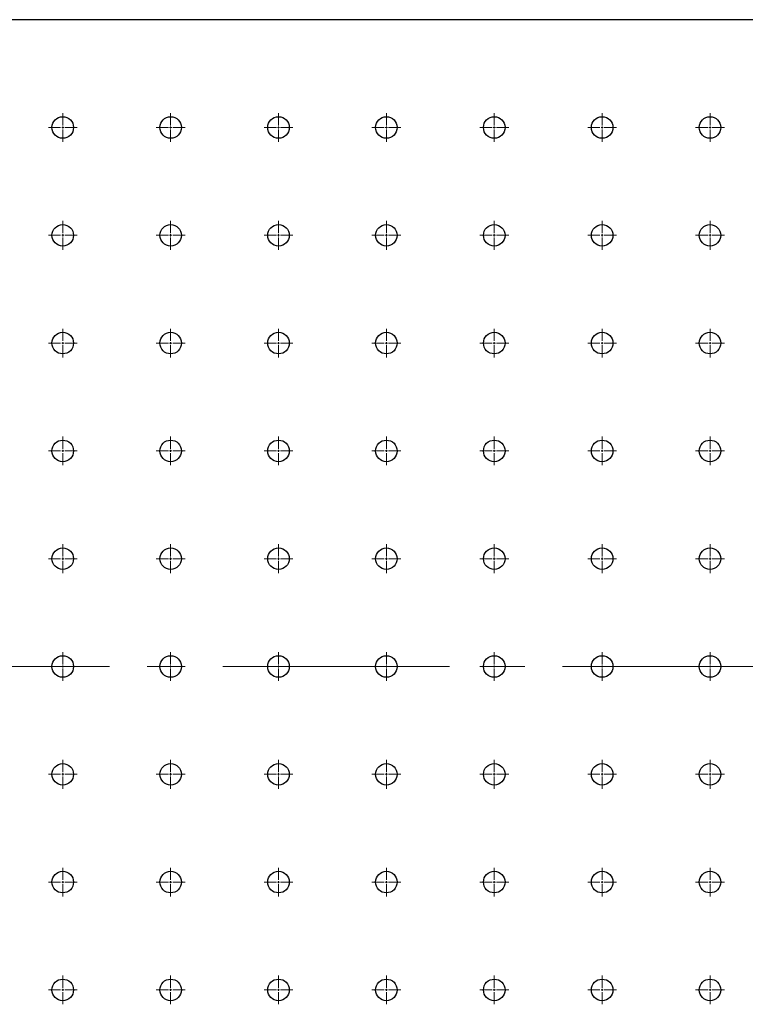
# Model space of a CAD drawing. Units: millimetres. Extents: x 12016 to 37473, y -9451 to -5016.
# Drawn here: x 12154 to 12178, y -7448 to -7415 of the extents above; entities that cross this region are included whole.
import ezdxf

# ---------------------------------------------------------------- set-up
doc = ezdxf.new("R2010")
doc.units = ezdxf.units.MM
doc.header["$LTSCALE"] = 10
doc.linetypes.add('CENTER', pattern=[2, 1.25, -0.25, 0.25, -0.25])
doc.linetypes.add('CENTER2', pattern=[1.125, 0.75, -0.125, 0.125, -0.125])
doc.layers.add('3中心线层', color=1, linetype='CENTER', lineweight=9)

# ---------------------------------------------------------------- blocks, each defined once
blk = doc.blocks.new('*U697')
at = {"layer": '3中心线层', "color": 0, "linetype": 'CENTER2', "transparency": 16777216}
blk.add_line((64.406, 0), (-64.406, 0), dxfattribs=at)
blk = doc.blocks.new('*U865')
at = {"layer": '3中心线层', "color": 0, "linetype": 'CENTER2', "transparency": 16777216}
for p, q in [((0, 0.071), (0, 0.477)), ((-0.477, 0), (-0.071, 0)), ((0.071, 0), (0.477, 0)), ((0, -0.477), (0, -0.071))]:
    blk.add_line(p, q, dxfattribs=at)
at = {"layer": '3中心线层', "color": 0, "linetype": 'Continuous', "transparency": 16777216}
for p, q in [((-0.036, 0), (0.036, 0)), ((0, -0.036), (0, 0.036))]:
    blk.add_line(p, q, dxfattribs=at)
blk = doc.blocks.new('*U866')
at = {"layer": '3中心线层', "color": 0, "linetype": 'CENTER2', "transparency": 16777216}
for p, q in [((0, 0.071), (0, 0.477)), ((-0.477, 0), (-0.071, 0)), ((0.071, 0), (0.477, 0)), ((0, -0.477), (0, -0.071))]:
    blk.add_line(p, q, dxfattribs=at)
at = {"layer": '3中心线层', "color": 0, "linetype": 'Continuous', "transparency": 16777216}
for p, q in [((-0.036, 0), (0.036, 0)), ((0, -0.036), (0, 0.036))]:
    blk.add_line(p, q, dxfattribs=at)
blk = doc.blocks.new('*U867')
at = {"layer": '3中心线层', "color": 0, "linetype": 'CENTER2', "transparency": 16777216}
for p, q in [((0, 0.071), (0, 0.477)), ((-0.477, 0), (-0.071, 0)), ((0.071, 0), (0.477, 0)), ((0, -0.477), (0, -0.071))]:
    blk.add_line(p, q, dxfattribs=at)
at = {"layer": '3中心线层', "color": 0, "linetype": 'Continuous', "transparency": 16777216}
for p, q in [((-0.036, 0), (0.036, 0)), ((0, -0.036), (0, 0.036))]:
    blk.add_line(p, q, dxfattribs=at)
blk = doc.blocks.new('*U868')
at = {"layer": '3中心线层', "color": 0, "linetype": 'CENTER2', "transparency": 16777216}
for p, q in [((0, 0.071), (0, 0.477)), ((-0.477, 0), (-0.071, 0)), ((0.071, 0), (0.477, 0)), ((0, -0.477), (0, -0.071))]:
    blk.add_line(p, q, dxfattribs=at)
at = {"layer": '3中心线层', "color": 0, "linetype": 'Continuous', "transparency": 16777216}
for p, q in [((-0.036, 0), (0.036, 0)), ((0, -0.036), (0, 0.036))]:
    blk.add_line(p, q, dxfattribs=at)
blk = doc.blocks.new('*U869')
at = {"layer": '3中心线层', "color": 0, "linetype": 'CENTER2', "transparency": 16777216}
for p, q in [((0, 0.071), (0, 0.477)), ((-0.477, 0), (-0.071, 0)), ((0.071, 0), (0.477, 0)), ((0, -0.477), (0, -0.071))]:
    blk.add_line(p, q, dxfattribs=at)
at = {"layer": '3中心线层', "color": 0, "linetype": 'Continuous', "transparency": 16777216}
for p, q in [((-0.036, 0), (0.036, 0)), ((0, -0.036), (0, 0.036))]:
    blk.add_line(p, q, dxfattribs=at)
blk = doc.blocks.new('*U884')
at = {"layer": '3中心线层', "color": 0, "linetype": 'CENTER2', "transparency": 16777216}
for p, q in [((0, 0.071), (0, 0.477)), ((-0.477, 0), (-0.071, 0)), ((0.071, 0), (0.477, 0)), ((0, -0.477), (0, -0.071))]:
    blk.add_line(p, q, dxfattribs=at)
at = {"layer": '3中心线层', "color": 0, "linetype": 'Continuous', "transparency": 16777216}
for p, q in [((-0.036, 0), (0.036, 0)), ((0, -0.036), (0, 0.036))]:
    blk.add_line(p, q, dxfattribs=at)
blk = doc.blocks.new('*U885')
at = {"layer": '3中心线层', "color": 0, "linetype": 'CENTER2', "transparency": 16777216}
for p, q in [((0, 0.071), (0, 0.477)), ((-0.477, 0), (-0.071, 0)), ((0.071, 0), (0.477, 0)), ((0, -0.477), (0, -0.071))]:
    blk.add_line(p, q, dxfattribs=at)
at = {"layer": '3中心线层', "color": 0, "linetype": 'Continuous', "transparency": 16777216}
for p, q in [((-0.036, 0), (0.036, 0)), ((0, -0.036), (0, 0.036))]:
    blk.add_line(p, q, dxfattribs=at)
blk = doc.blocks.new('*U877')
at = {"layer": '3中心线层', "color": 0, "linetype": 'CENTER2', "transparency": 16777216}
for p, q in [((0, 0.071), (0, 0.477)), ((-0.477, 0), (-0.071, 0)), ((0.071, 0), (0.477, 0)), ((0, -0.477), (0, -0.071))]:
    blk.add_line(p, q, dxfattribs=at)
at = {"layer": '3中心线层', "color": 0, "linetype": 'Continuous', "transparency": 16777216}
for p, q in [((-0.036, 0), (0.036, 0)), ((0, -0.036), (0, 0.036))]:
    blk.add_line(p, q, dxfattribs=at)
blk = doc.blocks.new('*U878')
at = {"layer": '3中心线层', "color": 0, "linetype": 'CENTER2', "transparency": 16777216}
for p, q in [((0, 0.071), (0, 0.477)), ((-0.477, 0), (-0.071, 0)), ((0.071, 0), (0.477, 0)), ((0, -0.477), (0, -0.071))]:
    blk.add_line(p, q, dxfattribs=at)
at = {"layer": '3中心线层', "color": 0, "linetype": 'Continuous', "transparency": 16777216}
for p, q in [((-0.036, 0), (0.036, 0)), ((0, -0.036), (0, 0.036))]:
    blk.add_line(p, q, dxfattribs=at)
blk = doc.blocks.new('*U879')
at = {"layer": '3中心线层', "color": 0, "linetype": 'CENTER2', "transparency": 16777216}
for p, q in [((0, 0.071), (0, 0.477)), ((-0.477, 0), (-0.071, 0)), ((0.071, 0), (0.477, 0)), ((0, -0.477), (0, -0.071))]:
    blk.add_line(p, q, dxfattribs=at)
at = {"layer": '3中心线层', "color": 0, "linetype": 'Continuous', "transparency": 16777216}
for p, q in [((-0.036, 0), (0.036, 0)), ((0, -0.036), (0, 0.036))]:
    blk.add_line(p, q, dxfattribs=at)
blk = doc.blocks.new('*U880')
at = {"layer": '3中心线层', "color": 0, "linetype": 'CENTER2', "transparency": 16777216}
for p, q in [((0, 0.071), (0, 0.477)), ((-0.477, 0), (-0.071, 0)), ((0.071, 0), (0.477, 0)), ((0, -0.477), (0, -0.071))]:
    blk.add_line(p, q, dxfattribs=at)
at = {"layer": '3中心线层', "color": 0, "linetype": 'Continuous', "transparency": 16777216}
for p, q in [((-0.036, 0), (0.036, 0)), ((0, -0.036), (0, 0.036))]:
    blk.add_line(p, q, dxfattribs=at)
blk = doc.blocks.new('*U881')
at = {"layer": '3中心线层', "color": 0, "linetype": 'CENTER2', "transparency": 16777216}
for p, q in [((0, 0.071), (0, 0.477)), ((-0.477, 0), (-0.071, 0)), ((0.071, 0), (0.477, 0)), ((0, -0.477), (0, -0.071))]:
    blk.add_line(p, q, dxfattribs=at)
at = {"layer": '3中心线层', "color": 0, "linetype": 'Continuous', "transparency": 16777216}
for p, q in [((-0.036, 0), (0.036, 0)), ((0, -0.036), (0, 0.036))]:
    blk.add_line(p, q, dxfattribs=at)
blk = doc.blocks.new('*U882')
at = {"layer": '3中心线层', "color": 0, "linetype": 'CENTER2', "transparency": 16777216}
for p, q in [((0, 0.071), (0, 0.477)), ((-0.477, 0), (-0.071, 0)), ((0.071, 0), (0.477, 0)), ((0, -0.477), (0, -0.071))]:
    blk.add_line(p, q, dxfattribs=at)
at = {"layer": '3中心线层', "color": 0, "linetype": 'Continuous', "transparency": 16777216}
for p, q in [((-0.036, 0), (0.036, 0)), ((0, -0.036), (0, 0.036))]:
    blk.add_line(p, q, dxfattribs=at)
blk = doc.blocks.new('*U883')
at = {"layer": '3中心线层', "color": 0, "linetype": 'CENTER2', "transparency": 16777216}
for p, q in [((0, 0.071), (0, 0.477)), ((-0.477, 0), (-0.071, 0)), ((0.071, 0), (0.477, 0)), ((0, -0.477), (0, -0.071))]:
    blk.add_line(p, q, dxfattribs=at)
at = {"layer": '3中心线层', "color": 0, "linetype": 'Continuous', "transparency": 16777216}
for p, q in [((-0.036, 0), (0.036, 0)), ((0, -0.036), (0, 0.036))]:
    blk.add_line(p, q, dxfattribs=at)
blk = doc.blocks.new('*U897')
at = {"layer": '3中心线层', "color": 0, "linetype": 'CENTER2', "transparency": 16777216}
for p, q in [((0, 0.071), (0, 0.477)), ((-0.477, 0), (-0.071, 0)), ((0.071, 0), (0.477, 0)), ((0, -0.477), (0, -0.071))]:
    blk.add_line(p, q, dxfattribs=at)
at = {"layer": '3中心线层', "color": 0, "linetype": 'Continuous', "transparency": 16777216}
for p, q in [((-0.036, 0), (0.036, 0)), ((0, -0.036), (0, 0.036))]:
    blk.add_line(p, q, dxfattribs=at)
blk = doc.blocks.new('*U898')
at = {"layer": '3中心线层', "color": 0, "linetype": 'CENTER2', "transparency": 16777216}
for p, q in [((0, 0.071), (0, 0.477)), ((-0.477, 0), (-0.071, 0)), ((0.071, 0), (0.477, 0)), ((0, -0.477), (0, -0.071))]:
    blk.add_line(p, q, dxfattribs=at)
at = {"layer": '3中心线层', "color": 0, "linetype": 'Continuous', "transparency": 16777216}
for p, q in [((-0.036, 0), (0.036, 0)), ((0, -0.036), (0, 0.036))]:
    blk.add_line(p, q, dxfattribs=at)
blk = doc.blocks.new('*U899')
at = {"layer": '3中心线层', "color": 0, "linetype": 'CENTER2', "transparency": 16777216}
for p, q in [((0, 0.071), (0, 0.477)), ((-0.477, 0), (-0.071, 0)), ((0.071, 0), (0.477, 0)), ((0, -0.477), (0, -0.071))]:
    blk.add_line(p, q, dxfattribs=at)
at = {"layer": '3中心线层', "color": 0, "linetype": 'Continuous', "transparency": 16777216}
for p, q in [((-0.036, 0), (0.036, 0)), ((0, -0.036), (0, 0.036))]:
    blk.add_line(p, q, dxfattribs=at)
blk = doc.blocks.new('*U900')
at = {"layer": '3中心线层', "color": 0, "linetype": 'CENTER2', "transparency": 16777216}
for p, q in [((0, 0.071), (0, 0.477)), ((-0.477, 0), (-0.071, 0)), ((0.071, 0), (0.477, 0)), ((0, -0.477), (0, -0.071))]:
    blk.add_line(p, q, dxfattribs=at)
at = {"layer": '3中心线层', "color": 0, "linetype": 'Continuous', "transparency": 16777216}
for p, q in [((-0.036, 0), (0.036, 0)), ((0, -0.036), (0, 0.036))]:
    blk.add_line(p, q, dxfattribs=at)
blk = doc.blocks.new('*U901')
at = {"layer": '3中心线层', "color": 0, "linetype": 'CENTER2', "transparency": 16777216}
for p, q in [((0, 0.071), (0, 0.477)), ((-0.477, 0), (-0.071, 0)), ((0.071, 0), (0.477, 0)), ((0, -0.477), (0, -0.071))]:
    blk.add_line(p, q, dxfattribs=at)
at = {"layer": '3中心线层', "color": 0, "linetype": 'Continuous', "transparency": 16777216}
for p, q in [((-0.036, 0), (0.036, 0)), ((0, -0.036), (0, 0.036))]:
    blk.add_line(p, q, dxfattribs=at)
blk = doc.blocks.new('*U902')
at = {"layer": '3中心线层', "color": 0, "linetype": 'CENTER2', "transparency": 16777216}
for p, q in [((0, 0.071), (0, 0.477)), ((-0.477, 0), (-0.071, 0)), ((0.071, 0), (0.477, 0)), ((0, -0.477), (0, -0.071))]:
    blk.add_line(p, q, dxfattribs=at)
at = {"layer": '3中心线层', "color": 0, "linetype": 'Continuous', "transparency": 16777216}
for p, q in [((-0.036, 0), (0.036, 0)), ((0, -0.036), (0, 0.036))]:
    blk.add_line(p, q, dxfattribs=at)
blk = doc.blocks.new('*U903')
at = {"layer": '3中心线层', "color": 0, "linetype": 'CENTER2', "transparency": 16777216}
for p, q in [((0, 0.071), (0, 0.477)), ((-0.477, 0), (-0.071, 0)), ((0.071, 0), (0.477, 0)), ((0, -0.477), (0, -0.071))]:
    blk.add_line(p, q, dxfattribs=at)
at = {"layer": '3中心线层', "color": 0, "linetype": 'Continuous', "transparency": 16777216}
for p, q in [((-0.036, 0), (0.036, 0)), ((0, -0.036), (0, 0.036))]:
    blk.add_line(p, q, dxfattribs=at)
blk = doc.blocks.new('*U574')
at = {"layer": '3中心线层', "color": 0, "linetype": 'CENTER2', "transparency": 16777216}
for p, q in [((0, 0.071), (0, 0.477)), ((-0.477, 0), (-0.071, 0)), ((0.071, 0), (0.477, 0)), ((0, -0.477), (0, -0.071))]:
    blk.add_line(p, q, dxfattribs=at)
at = {"layer": '3中心线层', "color": 0, "linetype": 'Continuous', "transparency": 16777216}
for p, q in [((-0.036, 0), (0.036, 0)), ((0, -0.036), (0, 0.036))]:
    blk.add_line(p, q, dxfattribs=at)
blk = doc.blocks.new('*U575')
at = {"layer": '3中心线层', "color": 0, "linetype": 'CENTER2', "transparency": 16777216}
for p, q in [((0, 0.071), (0, 0.477)), ((-0.477, 0), (-0.071, 0)), ((0.071, 0), (0.477, 0)), ((0, -0.477), (0, -0.071))]:
    blk.add_line(p, q, dxfattribs=at)
at = {"layer": '3中心线层', "color": 0, "linetype": 'Continuous', "transparency": 16777216}
for p, q in [((-0.036, 0), (0.036, 0)), ((0, -0.036), (0, 0.036))]:
    blk.add_line(p, q, dxfattribs=at)
blk = doc.blocks.new('*U576')
at = {"layer": '3中心线层', "color": 0, "linetype": 'CENTER2', "transparency": 16777216}
for p, q in [((0, 0.071), (0, 0.477)), ((-0.477, 0), (-0.071, 0)), ((0.071, 0), (0.477, 0)), ((0, -0.477), (0, -0.071))]:
    blk.add_line(p, q, dxfattribs=at)
at = {"layer": '3中心线层', "color": 0, "linetype": 'Continuous', "transparency": 16777216}
for p, q in [((-0.036, 0), (0.036, 0)), ((0, -0.036), (0, 0.036))]:
    blk.add_line(p, q, dxfattribs=at)
blk = doc.blocks.new('*U577')
at = {"layer": '3中心线层', "color": 0, "linetype": 'CENTER2', "transparency": 16777216}
for p, q in [((0, 0.071), (0, 0.477)), ((-0.477, 0), (-0.071, 0)), ((0.071, 0), (0.477, 0)), ((0, -0.477), (0, -0.071))]:
    blk.add_line(p, q, dxfattribs=at)
at = {"layer": '3中心线层', "color": 0, "linetype": 'Continuous', "transparency": 16777216}
for p, q in [((-0.036, 0), (0.036, 0)), ((0, -0.036), (0, 0.036))]:
    blk.add_line(p, q, dxfattribs=at)
blk = doc.blocks.new('*U578')
at = {"layer": '3中心线层', "color": 0, "linetype": 'CENTER2', "transparency": 16777216}
for p, q in [((0, 0.071), (0, 0.477)), ((-0.477, 0), (-0.071, 0)), ((0.071, 0), (0.477, 0)), ((0, -0.477), (0, -0.071))]:
    blk.add_line(p, q, dxfattribs=at)
at = {"layer": '3中心线层', "color": 0, "linetype": 'Continuous', "transparency": 16777216}
for p, q in [((-0.036, 0), (0.036, 0)), ((0, -0.036), (0, 0.036))]:
    blk.add_line(p, q, dxfattribs=at)
blk = doc.blocks.new('*U579')
at = {"layer": '3中心线层', "color": 0, "linetype": 'CENTER2', "transparency": 16777216}
for p, q in [((0, 0.071), (0, 0.477)), ((-0.477, 0), (-0.071, 0)), ((0.071, 0), (0.477, 0)), ((0, -0.477), (0, -0.071))]:
    blk.add_line(p, q, dxfattribs=at)
at = {"layer": '3中心线层', "color": 0, "linetype": 'Continuous', "transparency": 16777216}
for p, q in [((-0.036, 0), (0.036, 0)), ((0, -0.036), (0, 0.036))]:
    blk.add_line(p, q, dxfattribs=at)
blk = doc.blocks.new('*U580')
at = {"layer": '3中心线层', "color": 0, "linetype": 'CENTER2', "transparency": 16777216}
for p, q in [((0, 0.071), (0, 0.477)), ((-0.477, 0), (-0.071, 0)), ((0.071, 0), (0.477, 0)), ((0, -0.477), (0, -0.071))]:
    blk.add_line(p, q, dxfattribs=at)
at = {"layer": '3中心线层', "color": 0, "linetype": 'Continuous', "transparency": 16777216}
for p, q in [((-0.036, 0), (0.036, 0)), ((0, -0.036), (0, 0.036))]:
    blk.add_line(p, q, dxfattribs=at)
blk = doc.blocks.new('*U581')
at = {"layer": '3中心线层', "color": 0, "linetype": 'CENTER2', "transparency": 16777216}
for p, q in [((0, 0.071), (0, 0.477)), ((-0.477, 0), (-0.071, 0)), ((0.071, 0), (0.477, 0)), ((0, -0.477), (0, -0.071))]:
    blk.add_line(p, q, dxfattribs=at)
at = {"layer": '3中心线层', "color": 0, "linetype": 'Continuous', "transparency": 16777216}
for p, q in [((-0.036, 0), (0.036, 0)), ((0, -0.036), (0, 0.036))]:
    blk.add_line(p, q, dxfattribs=at)
blk = doc.blocks.new('*U582')
at = {"layer": '3中心线层', "color": 0, "linetype": 'CENTER2', "transparency": 16777216}
for p, q in [((0, 0.071), (0, 0.477)), ((-0.477, 0), (-0.071, 0)), ((0.071, 0), (0.477, 0)), ((0, -0.477), (0, -0.071))]:
    blk.add_line(p, q, dxfattribs=at)
at = {"layer": '3中心线层', "color": 0, "linetype": 'Continuous', "transparency": 16777216}
for p, q in [((-0.036, 0), (0.036, 0)), ((0, -0.036), (0, 0.036))]:
    blk.add_line(p, q, dxfattribs=at)
blk = doc.blocks.new('*U583')
at = {"layer": '3中心线层', "color": 0, "linetype": 'CENTER2', "transparency": 16777216}
for p, q in [((0, 0.071), (0, 0.477)), ((-0.477, 0), (-0.071, 0)), ((0.071, 0), (0.477, 0)), ((0, -0.477), (0, -0.071))]:
    blk.add_line(p, q, dxfattribs=at)
at = {"layer": '3中心线层', "color": 0, "linetype": 'Continuous', "transparency": 16777216}
for p, q in [((-0.036, 0), (0.036, 0)), ((0, -0.036), (0, 0.036))]:
    blk.add_line(p, q, dxfattribs=at)
blk = doc.blocks.new('*U584')
at = {"layer": '3中心线层', "color": 0, "linetype": 'CENTER2', "transparency": 16777216}
for p, q in [((0, 0.071), (0, 0.477)), ((-0.477, 0), (-0.071, 0)), ((0.071, 0), (0.477, 0)), ((0, -0.477), (0, -0.071))]:
    blk.add_line(p, q, dxfattribs=at)
at = {"layer": '3中心线层', "color": 0, "linetype": 'Continuous', "transparency": 16777216}
for p, q in [((-0.036, 0), (0.036, 0)), ((0, -0.036), (0, 0.036))]:
    blk.add_line(p, q, dxfattribs=at)
blk = doc.blocks.new('*U585')
at = {"layer": '3中心线层', "color": 0, "linetype": 'CENTER2', "transparency": 16777216}
for p, q in [((0, 0.071), (0, 0.477)), ((-0.477, 0), (-0.071, 0)), ((0.071, 0), (0.477, 0)), ((0, -0.477), (0, -0.071))]:
    blk.add_line(p, q, dxfattribs=at)
at = {"layer": '3中心线层', "color": 0, "linetype": 'Continuous', "transparency": 16777216}
for p, q in [((-0.036, 0), (0.036, 0)), ((0, -0.036), (0, 0.036))]:
    blk.add_line(p, q, dxfattribs=at)
blk = doc.blocks.new('*U586')
at = {"layer": '3中心线层', "color": 0, "linetype": 'CENTER2', "transparency": 16777216}
for p, q in [((0, 0.071), (0, 0.477)), ((-0.477, 0), (-0.071, 0)), ((0.071, 0), (0.477, 0)), ((0, -0.477), (0, -0.071))]:
    blk.add_line(p, q, dxfattribs=at)
at = {"layer": '3中心线层', "color": 0, "linetype": 'Continuous', "transparency": 16777216}
for p, q in [((-0.036, 0), (0.036, 0)), ((0, -0.036), (0, 0.036))]:
    blk.add_line(p, q, dxfattribs=at)
blk = doc.blocks.new('*U587')
at = {"layer": '3中心线层', "color": 0, "linetype": 'CENTER2', "transparency": 16777216}
for p, q in [((0, 0.071), (0, 0.477)), ((-0.477, 0), (-0.071, 0)), ((0.071, 0), (0.477, 0)), ((0, -0.477), (0, -0.071))]:
    blk.add_line(p, q, dxfattribs=at)
at = {"layer": '3中心线层', "color": 0, "linetype": 'Continuous', "transparency": 16777216}
for p, q in [((-0.036, 0), (0.036, 0)), ((0, -0.036), (0, 0.036))]:
    blk.add_line(p, q, dxfattribs=at)
blk = doc.blocks.new('*U614')
at = {"layer": '3中心线层', "color": 0, "linetype": 'CENTER2', "transparency": 16777216}
for p, q in [((0, 0.071), (0, 0.477)), ((-0.477, 0), (-0.071, 0)), ((0.071, 0), (0.477, 0)), ((0, -0.477), (0, -0.071))]:
    blk.add_line(p, q, dxfattribs=at)
at = {"layer": '3中心线层', "color": 0, "linetype": 'Continuous', "transparency": 16777216}
for p, q in [((-0.036, 0), (0.036, 0)), ((0, -0.036), (0, 0.036))]:
    blk.add_line(p, q, dxfattribs=at)
blk = doc.blocks.new('*U615')
at = {"layer": '3中心线层', "color": 0, "linetype": 'CENTER2', "transparency": 16777216}
for p, q in [((0, 0.071), (0, 0.477)), ((-0.477, 0), (-0.071, 0)), ((0.071, 0), (0.477, 0)), ((0, -0.477), (0, -0.071))]:
    blk.add_line(p, q, dxfattribs=at)
at = {"layer": '3中心线层', "color": 0, "linetype": 'Continuous', "transparency": 16777216}
for p, q in [((-0.036, 0), (0.036, 0)), ((0, -0.036), (0, 0.036))]:
    blk.add_line(p, q, dxfattribs=at)
blk = doc.blocks.new('*U590')
at = {"layer": '3中心线层', "color": 0, "linetype": 'CENTER2', "transparency": 16777216}
for p, q in [((0, 0.071), (0, 0.477)), ((-0.477, 0), (-0.071, 0)), ((0.071, 0), (0.477, 0)), ((0, -0.477), (0, -0.071))]:
    blk.add_line(p, q, dxfattribs=at)
at = {"layer": '3中心线层', "color": 0, "linetype": 'Continuous', "transparency": 16777216}
for p, q in [((-0.036, 0), (0.036, 0)), ((0, -0.036), (0, 0.036))]:
    blk.add_line(p, q, dxfattribs=at)
blk = doc.blocks.new('*U591')
at = {"layer": '3中心线层', "color": 0, "linetype": 'CENTER2', "transparency": 16777216}
for p, q in [((0, 0.071), (0, 0.477)), ((-0.477, 0), (-0.071, 0)), ((0.071, 0), (0.477, 0)), ((0, -0.477), (0, -0.071))]:
    blk.add_line(p, q, dxfattribs=at)
at = {"layer": '3中心线层', "color": 0, "linetype": 'Continuous', "transparency": 16777216}
for p, q in [((-0.036, 0), (0.036, 0)), ((0, -0.036), (0, 0.036))]:
    blk.add_line(p, q, dxfattribs=at)
blk = doc.blocks.new('*U592')
at = {"layer": '3中心线层', "color": 0, "linetype": 'CENTER2', "transparency": 16777216}
for p, q in [((0, 0.071), (0, 0.477)), ((-0.477, 0), (-0.071, 0)), ((0.071, 0), (0.477, 0)), ((0, -0.477), (0, -0.071))]:
    blk.add_line(p, q, dxfattribs=at)
at = {"layer": '3中心线层', "color": 0, "linetype": 'Continuous', "transparency": 16777216}
for p, q in [((-0.036, 0), (0.036, 0)), ((0, -0.036), (0, 0.036))]:
    blk.add_line(p, q, dxfattribs=at)
blk = doc.blocks.new('*U593')
at = {"layer": '3中心线层', "color": 0, "linetype": 'CENTER2', "transparency": 16777216}
for p, q in [((0, 0.071), (0, 0.477)), ((-0.477, 0), (-0.071, 0)), ((0.071, 0), (0.477, 0)), ((0, -0.477), (0, -0.071))]:
    blk.add_line(p, q, dxfattribs=at)
at = {"layer": '3中心线层', "color": 0, "linetype": 'Continuous', "transparency": 16777216}
for p, q in [((-0.036, 0), (0.036, 0)), ((0, -0.036), (0, 0.036))]:
    blk.add_line(p, q, dxfattribs=at)
blk = doc.blocks.new('*U594')
at = {"layer": '3中心线层', "color": 0, "linetype": 'CENTER2', "transparency": 16777216}
for p, q in [((0, 0.071), (0, 0.477)), ((-0.477, 0), (-0.071, 0)), ((0.071, 0), (0.477, 0)), ((0, -0.477), (0, -0.071))]:
    blk.add_line(p, q, dxfattribs=at)
at = {"layer": '3中心线层', "color": 0, "linetype": 'Continuous', "transparency": 16777216}
for p, q in [((-0.036, 0), (0.036, 0)), ((0, -0.036), (0, 0.036))]:
    blk.add_line(p, q, dxfattribs=at)
blk = doc.blocks.new('*U729')
at = {"layer": '3中心线层', "color": 0, "linetype": 'CENTER2', "transparency": 16777216}
for p, q in [((0, 0.071), (0, 0.477)), ((-0.477, 0), (-0.071, 0)), ((0.071, 0), (0.477, 0)), ((0, -0.477), (0, -0.071))]:
    blk.add_line(p, q, dxfattribs=at)
at = {"layer": '3中心线层', "color": 0, "linetype": 'Continuous', "transparency": 16777216}
for p, q in [((-0.036, 0), (0.036, 0)), ((0, -0.036), (0, 0.036))]:
    blk.add_line(p, q, dxfattribs=at)
blk = doc.blocks.new('*U730')
at = {"layer": '3中心线层', "color": 0, "linetype": 'CENTER2', "transparency": 16777216}
for p, q in [((0, 0.071), (0, 0.477)), ((-0.477, 0), (-0.071, 0)), ((0.071, 0), (0.477, 0)), ((0, -0.477), (0, -0.071))]:
    blk.add_line(p, q, dxfattribs=at)
at = {"layer": '3中心线层', "color": 0, "linetype": 'Continuous', "transparency": 16777216}
for p, q in [((-0.036, 0), (0.036, 0)), ((0, -0.036), (0, 0.036))]:
    blk.add_line(p, q, dxfattribs=at)
blk = doc.blocks.new('*U731')
at = {"layer": '3中心线层', "color": 0, "linetype": 'CENTER2', "transparency": 16777216}
for p, q in [((0, 0.071), (0, 0.477)), ((-0.477, 0), (-0.071, 0)), ((0.071, 0), (0.477, 0)), ((0, -0.477), (0, -0.071))]:
    blk.add_line(p, q, dxfattribs=at)
at = {"layer": '3中心线层', "color": 0, "linetype": 'Continuous', "transparency": 16777216}
for p, q in [((-0.036, 0), (0.036, 0)), ((0, -0.036), (0, 0.036))]:
    blk.add_line(p, q, dxfattribs=at)
blk = doc.blocks.new('*U732')
at = {"layer": '3中心线层', "color": 0, "linetype": 'CENTER2', "transparency": 16777216}
for p, q in [((0, 0.071), (0, 0.477)), ((-0.477, 0), (-0.071, 0)), ((0.071, 0), (0.477, 0)), ((0, -0.477), (0, -0.071))]:
    blk.add_line(p, q, dxfattribs=at)
at = {"layer": '3中心线层', "color": 0, "linetype": 'Continuous', "transparency": 16777216}
for p, q in [((-0.036, 0), (0.036, 0)), ((0, -0.036), (0, 0.036))]:
    blk.add_line(p, q, dxfattribs=at)
blk = doc.blocks.new('*U733')
at = {"layer": '3中心线层', "color": 0, "linetype": 'CENTER2', "transparency": 16777216}
for p, q in [((0, 0.071), (0, 0.477)), ((-0.477, 0), (-0.071, 0)), ((0.071, 0), (0.477, 0)), ((0, -0.477), (0, -0.071))]:
    blk.add_line(p, q, dxfattribs=at)
at = {"layer": '3中心线层', "color": 0, "linetype": 'Continuous', "transparency": 16777216}
for p, q in [((-0.036, 0), (0.036, 0)), ((0, -0.036), (0, 0.036))]:
    blk.add_line(p, q, dxfattribs=at)
blk = doc.blocks.new('*U734')
at = {"layer": '3中心线层', "color": 0, "linetype": 'CENTER2', "transparency": 16777216}
for p, q in [((0, 0.071), (0, 0.477)), ((-0.477, 0), (-0.071, 0)), ((0.071, 0), (0.477, 0)), ((0, -0.477), (0, -0.071))]:
    blk.add_line(p, q, dxfattribs=at)
at = {"layer": '3中心线层', "color": 0, "linetype": 'Continuous', "transparency": 16777216}
for p, q in [((-0.036, 0), (0.036, 0)), ((0, -0.036), (0, 0.036))]:
    blk.add_line(p, q, dxfattribs=at)
blk = doc.blocks.new('*U735')
at = {"layer": '3中心线层', "color": 0, "linetype": 'CENTER2', "transparency": 16777216}
for p, q in [((0, 0.071), (0, 0.477)), ((-0.477, 0), (-0.071, 0)), ((0.071, 0), (0.477, 0)), ((0, -0.477), (0, -0.071))]:
    blk.add_line(p, q, dxfattribs=at)
at = {"layer": '3中心线层', "color": 0, "linetype": 'Continuous', "transparency": 16777216}
for p, q in [((-0.036, 0), (0.036, 0)), ((0, -0.036), (0, 0.036))]:
    blk.add_line(p, q, dxfattribs=at)
blk = doc.blocks.new('*U715')
at = {"layer": '3中心线层', "color": 0, "linetype": 'CENTER2', "transparency": 16777216}
for p, q in [((0, 0.071), (0, 0.477)), ((-0.477, 0), (-0.071, 0)), ((0.071, 0), (0.477, 0)), ((0, -0.477), (0, -0.071))]:
    blk.add_line(p, q, dxfattribs=at)
at = {"layer": '3中心线层', "color": 0, "linetype": 'Continuous', "transparency": 16777216}
for p, q in [((-0.036, 0), (0.036, 0)), ((0, -0.036), (0, 0.036))]:
    blk.add_line(p, q, dxfattribs=at)
blk = doc.blocks.new('*U716')
at = {"layer": '3中心线层', "color": 0, "linetype": 'CENTER2', "transparency": 16777216}
for p, q in [((0, 0.071), (0, 0.477)), ((-0.477, 0), (-0.071, 0)), ((0.071, 0), (0.477, 0)), ((0, -0.477), (0, -0.071))]:
    blk.add_line(p, q, dxfattribs=at)
at = {"layer": '3中心线层', "color": 0, "linetype": 'Continuous', "transparency": 16777216}
for p, q in [((-0.036, 0), (0.036, 0)), ((0, -0.036), (0, 0.036))]:
    blk.add_line(p, q, dxfattribs=at)
blk = doc.blocks.new('*U717')
at = {"layer": '3中心线层', "color": 0, "linetype": 'CENTER2', "transparency": 16777216}
for p, q in [((0, 0.071), (0, 0.477)), ((-0.477, 0), (-0.071, 0)), ((0.071, 0), (0.477, 0)), ((0, -0.477), (0, -0.071))]:
    blk.add_line(p, q, dxfattribs=at)
at = {"layer": '3中心线层', "color": 0, "linetype": 'Continuous', "transparency": 16777216}
for p, q in [((-0.036, 0), (0.036, 0)), ((0, -0.036), (0, 0.036))]:
    blk.add_line(p, q, dxfattribs=at)
blk = doc.blocks.new('*U718')
at = {"layer": '3中心线层', "color": 0, "linetype": 'CENTER2', "transparency": 16777216}
for p, q in [((0, 0.071), (0, 0.477)), ((-0.477, 0), (-0.071, 0)), ((0.071, 0), (0.477, 0)), ((0, -0.477), (0, -0.071))]:
    blk.add_line(p, q, dxfattribs=at)
at = {"layer": '3中心线层', "color": 0, "linetype": 'Continuous', "transparency": 16777216}
for p, q in [((-0.036, 0), (0.036, 0)), ((0, -0.036), (0, 0.036))]:
    blk.add_line(p, q, dxfattribs=at)
blk = doc.blocks.new('*U719')
at = {"layer": '3中心线层', "color": 0, "linetype": 'CENTER2', "transparency": 16777216}
for p, q in [((0, 0.071), (0, 0.477)), ((-0.477, 0), (-0.071, 0)), ((0.071, 0), (0.477, 0)), ((0, -0.477), (0, -0.071))]:
    blk.add_line(p, q, dxfattribs=at)
at = {"layer": '3中心线层', "color": 0, "linetype": 'Continuous', "transparency": 16777216}
for p, q in [((-0.036, 0), (0.036, 0)), ((0, -0.036), (0, 0.036))]:
    blk.add_line(p, q, dxfattribs=at)
blk = doc.blocks.new('*U720')
at = {"layer": '3中心线层', "color": 0, "linetype": 'CENTER2', "transparency": 16777216}
for p, q in [((0, 0.071), (0, 0.477)), ((-0.477, 0), (-0.071, 0)), ((0.071, 0), (0.477, 0)), ((0, -0.477), (0, -0.071))]:
    blk.add_line(p, q, dxfattribs=at)
at = {"layer": '3中心线层', "color": 0, "linetype": 'Continuous', "transparency": 16777216}
for p, q in [((-0.036, 0), (0.036, 0)), ((0, -0.036), (0, 0.036))]:
    blk.add_line(p, q, dxfattribs=at)
blk = doc.blocks.new('*U721')
at = {"layer": '3中心线层', "color": 0, "linetype": 'CENTER2', "transparency": 16777216}
for p, q in [((0, 0.071), (0, 0.477)), ((-0.477, 0), (-0.071, 0)), ((0.071, 0), (0.477, 0)), ((0, -0.477), (0, -0.071))]:
    blk.add_line(p, q, dxfattribs=at)
at = {"layer": '3中心线层', "color": 0, "linetype": 'Continuous', "transparency": 16777216}
for p, q in [((-0.036, 0), (0.036, 0)), ((0, -0.036), (0, 0.036))]:
    blk.add_line(p, q, dxfattribs=at)
blk = doc.blocks.new('*U546')
at = {"layer": '3中心线层', "color": 0, "linetype": 'CENTER2', "transparency": 16777216}
for p, q in [((0, 0.071), (0, 0.477)), ((-0.477, 0), (-0.071, 0)), ((0.071, 0), (0.477, 0)), ((0, -0.477), (0, -0.071))]:
    blk.add_line(p, q, dxfattribs=at)
at = {"layer": '3中心线层', "color": 0, "linetype": 'Continuous', "transparency": 16777216}
for p, q in [((-0.036, 0), (0.036, 0)), ((0, -0.036), (0, 0.036))]:
    blk.add_line(p, q, dxfattribs=at)
blk = doc.blocks.new('*U547')
at = {"layer": '3中心线层', "color": 0, "linetype": 'CENTER2', "transparency": 16777216}
for p, q in [((0, 0.071), (0, 0.477)), ((-0.477, 0), (-0.071, 0)), ((0.071, 0), (0.477, 0)), ((0, -0.477), (0, -0.071))]:
    blk.add_line(p, q, dxfattribs=at)
at = {"layer": '3中心线层', "color": 0, "linetype": 'Continuous', "transparency": 16777216}
for p, q in [((-0.036, 0), (0.036, 0)), ((0, -0.036), (0, 0.036))]:
    blk.add_line(p, q, dxfattribs=at)
blk = doc.blocks.new('*U548')
at = {"layer": '3中心线层', "color": 0, "linetype": 'CENTER2', "transparency": 16777216}
for p, q in [((0, 0.071), (0, 0.477)), ((-0.477, 0), (-0.071, 0)), ((0.071, 0), (0.477, 0)), ((0, -0.477), (0, -0.071))]:
    blk.add_line(p, q, dxfattribs=at)
at = {"layer": '3中心线层', "color": 0, "linetype": 'Continuous', "transparency": 16777216}
for p, q in [((-0.036, 0), (0.036, 0)), ((0, -0.036), (0, 0.036))]:
    blk.add_line(p, q, dxfattribs=at)
blk = doc.blocks.new('*U549')
at = {"layer": '3中心线层', "color": 0, "linetype": 'CENTER2', "transparency": 16777216}
for p, q in [((0, 0.071), (0, 0.477)), ((-0.477, 0), (-0.071, 0)), ((0.071, 0), (0.477, 0)), ((0, -0.477), (0, -0.071))]:
    blk.add_line(p, q, dxfattribs=at)
at = {"layer": '3中心线层', "color": 0, "linetype": 'Continuous', "transparency": 16777216}
for p, q in [((-0.036, 0), (0.036, 0)), ((0, -0.036), (0, 0.036))]:
    blk.add_line(p, q, dxfattribs=at)
blk = doc.blocks.new('*U550')
at = {"layer": '3中心线层', "color": 0, "linetype": 'CENTER2', "transparency": 16777216}
for p, q in [((0, 0.071), (0, 0.477)), ((-0.477, 0), (-0.071, 0)), ((0.071, 0), (0.477, 0)), ((0, -0.477), (0, -0.071))]:
    blk.add_line(p, q, dxfattribs=at)
at = {"layer": '3中心线层', "color": 0, "linetype": 'Continuous', "transparency": 16777216}
for p, q in [((-0.036, 0), (0.036, 0)), ((0, -0.036), (0, 0.036))]:
    blk.add_line(p, q, dxfattribs=at)
blk = doc.blocks.new('*U551')
at = {"layer": '3中心线层', "color": 0, "linetype": 'CENTER2', "transparency": 16777216}
for p, q in [((0, 0.071), (0, 0.477)), ((-0.477, 0), (-0.071, 0)), ((0.071, 0), (0.477, 0)), ((0, -0.477), (0, -0.071))]:
    blk.add_line(p, q, dxfattribs=at)
at = {"layer": '3中心线层', "color": 0, "linetype": 'Continuous', "transparency": 16777216}
for p, q in [((-0.036, 0), (0.036, 0)), ((0, -0.036), (0, 0.036))]:
    blk.add_line(p, q, dxfattribs=at)
blk = doc.blocks.new('*U552')
at = {"layer": '3中心线层', "color": 0, "linetype": 'CENTER2', "transparency": 16777216}
for p, q in [((0, 0.071), (0, 0.477)), ((-0.477, 0), (-0.071, 0)), ((0.071, 0), (0.477, 0)), ((0, -0.477), (0, -0.071))]:
    blk.add_line(p, q, dxfattribs=at)
at = {"layer": '3中心线层', "color": 0, "linetype": 'Continuous', "transparency": 16777216}
for p, q in [((-0.036, 0), (0.036, 0)), ((0, -0.036), (0, 0.036))]:
    blk.add_line(p, q, dxfattribs=at)

msp = doc.modelspace()

# ---------------------------------------------------------------- linework, layer by layer
at = {"color": 7, "linetype": 'Continuous', "lineweight": 25}
msp.add_line((12202.26116, -7415.28271), (12073.68973, -7415.28271), dxfattribs=at)
for centre in [(12155.83259, -7418.85414), (12159.40402, -7418.85414), (12162.97545, -7418.85414), (12166.54687, -7418.85414), (12170.1183, -7418.85414), (12173.68973, -7418.85414), (12177.26116, -7418.85414), (12155.83259, -7422.42557), (12159.40402, -7422.42557), (12162.97545, -7422.42557), (12166.54687, -7422.42557), (12170.1183, -7422.42557), (12173.68973, -7422.42557), (12177.26116, -7422.42557), (12155.83259, -7425.997), (12159.40402, -7425.997), (12162.97545, -7425.997), (12166.54687, -7425.997), (12170.1183, -7425.997), (12173.68973, -7425.997), (12177.26116, -7425.997), (12155.83259, -7429.56842), (12159.40402, -7429.56842), (12162.97545, -7429.56842), (12166.54687, -7429.56842), (12170.1183, -7429.56842), (12173.68973, -7429.56842), (12177.26116, -7429.56842), (12155.83259, -7433.13985), (12159.40402, -7433.13985), (12162.97545, -7433.13985), (12166.54687, -7433.13985), (12170.1183, -7433.13985), (12173.68973, -7433.13985), (12177.26116, -7433.13985), (12155.83259, -7436.71128), (12159.40402, -7436.71128), (12162.97545, -7436.71128), (12166.54687, -7436.71128), (12170.1183, -7436.71128), (12173.68973, -7436.71128), (12177.26116, -7436.71128), (12155.83259, -7440.28271), (12155.83259, -7440.28271), (12159.40402, -7440.28271), (12159.40402, -7440.28271), (12162.97545, -7440.28271), (12162.97545, -7440.28271), (12166.54687, -7440.28271), (12166.54687, -7440.28271), (12170.1183, -7440.28271), (12170.1183, -7440.28271), (12173.68973, -7440.28271), (12173.68973, -7440.28271), (12177.26116, -7440.28271), (12177.26116, -7440.28271), (12155.83259, -7443.85414), (12155.83259, -7443.85414), (12159.40402, -7443.85414), (12159.40402, -7443.85414), (12162.97545, -7443.85414), (12162.97545, -7443.85414), (12166.54687, -7443.85414), (12166.54687, -7443.85414), (12170.1183, -7443.85414), (12170.1183, -7443.85414), (12173.68973, -7443.85414), (12173.68973, -7443.85414), (12177.26116, -7443.85414), (12177.26116, -7443.85414), (12155.83259, -7447.42557), (12155.83259, -7447.42557), (12159.40402, -7447.42557), (12159.40402, -7447.42557), (12162.97545, -7447.42557), (12162.97545, -7447.42557), (12166.54687, -7447.42557), (12166.54687, -7447.42557), (12170.1183, -7447.42557), (12170.1183, -7447.42557), (12173.68973, -7447.42557), (12173.68973, -7447.42557), (12177.26116, -7447.42557), (12177.26116, -7447.42557)]:
    msp.add_circle(centre, 0.35714, dxfattribs=at)

# ---------------------------------------------------------------- block references
at = {"layer": '3中心线层', "linetype": 'CENTER2'}
for name, p in [('*U574', (12155.83259, -7418.85414)), ('*U576', (12159.40402, -7418.85414)), ('*U579', (12162.97545, -7418.85414)), ('*U580', (12166.54687, -7418.85414)), ('*U582', (12170.1183, -7418.85414)), ('*U584', (12173.68973, -7418.85414)), ('*U586', (12177.26116, -7418.85414)), ('*U575', (12155.83259, -7422.42557)), ('*U577', (12159.40402, -7422.42557)), ('*U578', (12162.97545, -7422.42557)), ('*U581', (12166.54687, -7422.42557)), ('*U583', (12170.1183, -7422.42557)), ('*U585', (12173.68973, -7422.42557)), ('*U587', (12177.26116, -7422.42557)), ('*U902', (12155.83259, -7425.997)), ('*U901', (12159.40402, -7425.997)), ('*U898', (12162.97545, -7425.997)), ('*U897', (12166.54687, -7425.997)), ('*U881', (12170.1183, -7425.997)), ('*U880', (12173.68973, -7425.997)), ('*U878', (12177.26116, -7425.997)), ('*U903', (12155.83259, -7429.56842)), ('*U900', (12159.40402, -7429.56842)), ('*U899', (12162.97545, -7429.56842)), ('*U883', (12166.54687, -7429.56842)), ('*U882', (12170.1183, -7429.56842)), ('*U879', (12173.68973, -7429.56842)), ('*U877', (12177.26116, -7429.56842)), ('*U865', (12155.83259, -7433.13985)), ('*U866', (12159.40402, -7433.13985)), ('*U867', (12162.97545, -7433.13985)), ('*U868', (12166.54687, -7433.13985)), ('*U869', (12170.1183, -7433.13985)), ('*U884', (12173.68973, -7433.13985)), ('*U885', (12177.26116, -7433.13985)), ('*U546', (12155.83259, -7436.71128)), ('*U547', (12159.40402, -7436.71128)), ('*U548', (12162.97545, -7436.71128)), ('*U549', (12166.54687, -7436.71128)), ('*U550', (12170.1183, -7436.71128)), ('*U551', (12173.68973, -7436.71128)), ('*U552', (12177.26116, -7436.71128)), ('*U697', (12137.97545, -7436.71128)), ('*U614', (12155.83259, -7440.28271)), ('*U615', (12159.40402, -7440.28271)), ('*U590', (12162.97545, -7440.28271)), ('*U591', (12166.54687, -7440.28271)), ('*U592', (12170.1183, -7440.28271)), ('*U593', (12173.68973, -7440.28271)), ('*U594', (12177.26116, -7440.28271)), ('*U721', (12155.83259, -7443.85414)), ('*U718', (12159.40402, -7443.85414)), ('*U717', (12162.97545, -7443.85414)), ('*U735', (12166.54687, -7443.85414)), ('*U734', (12170.1183, -7443.85414)), ('*U731', (12173.68973, -7443.85414)), ('*U729', (12177.26116, -7443.85414)), ('*U720', (12155.83259, -7447.42557)), ('*U719', (12159.40402, -7447.42557)), ('*U716', (12162.97545, -7447.42557)), ('*U715', (12166.54687, -7447.42557)), ('*U733', (12170.1183, -7447.42557)), ('*U732', (12173.68973, -7447.42557)), ('*U730', (12177.26116, -7447.42557))]:
    msp.add_blockref(name, p, dxfattribs=at)

doc.saveas('drawing.dxf')
